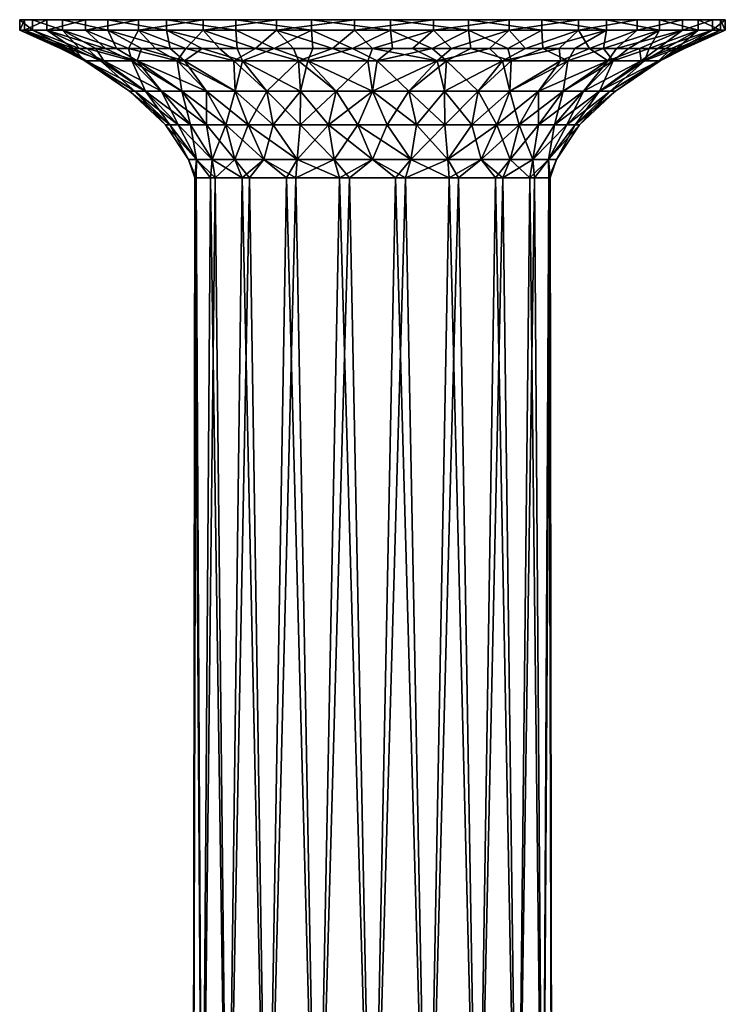
# Model space of a CAD drawing. Extents: x -33 to 33, y -187 to 0.
# Drawn here: x -33 to 33, y -93 to 0 of the extents above; entities that cross this region are included whole.
import ezdxf

# ---------------------------------------------------------------- set-up
doc = ezdxf.new("R2010")
doc.units = 0
doc.header["$MEASUREMENT"] = 0
doc.layers.add('LAYER00001', color=7, linetype='Continuous')

msp = doc.modelspace()

# ---------------------------------------------------------------- linework, layer by layer
at = {"layer": 'LAYER00001', "color": 253}
for points in [[(-32.236, 0, 9.116), (-33.456, 0, 1.714), (-32.236, -1, 9.116)], [(-32.236, -1, 9.116), (-33.456, 0, 1.714), (-33.456, -1, 1.714)], [(-33.456, 0, 1.714), (-32.999, 0, -5.773), (-33.456, -1, 1.714)], [(-33.456, -1, 1.714), (-32.999, 0, -5.773), (-32.999, -1, -5.773)], [(-32.236, 0, 9.116), (-32.999, 0, -5.773), (-33.456, 0, 1.714)], [(-32.999, 0, -5.773), (-30.887, 0, -12.971), (-32.999, -1, -5.773)], [(-32.999, -1, -5.773), (-30.887, 0, -12.971), (-30.887, -1, -12.971)], [(-32.236, 0, 9.116), (-30.887, 0, -12.971), (-32.999, 0, -5.773)], [(-29.399, 0, 16.061), (-32.236, 0, 9.116), (-29.399, -1, 16.061)], [(-29.399, -1, 16.061), (-32.236, 0, 9.116), (-32.236, -1, 9.116)], [(-29.399, 0, 16.061), (-30.887, 0, -12.971), (-32.236, 0, 9.116)], [(-30.887, 0, -12.971), (-27.226, 0, -19.519), (-30.887, -1, -12.971)], [(-30.887, -1, -12.971), (-27.226, 0, -19.519), (-27.226, -1, -19.519)], [(-29.399, 0, 16.061), (-27.226, 0, -19.519), (-30.887, 0, -12.971)], [(-25.088, 0, 22.2), (-29.399, 0, 16.061), (-25.088, -1, 22.2)], [(-25.088, -1, 22.2), (-29.399, 0, 16.061), (-29.399, -1, 16.061)], [(-25.088, 0, 22.2), (-9.116, 0, -32.236), (-29.399, 0, 16.061)], [(-29.399, 0, 16.061), (-9.116, 0, -32.236), (-16.061, 0, -29.399)], [(-29.399, 0, 16.061), (-16.061, 0, -29.399), (-22.2, 0, -25.088)], [(-22.2, 0, -25.088), (-27.226, 0, -19.519), (-29.399, 0, 16.061)], [(-27.226, 0, -19.519), (-22.2, 0, -25.088), (-27.226, -1, -19.519)], [(-27.226, -1, -19.519), (-22.2, 0, -25.088), (-22.2, -1, -25.088)], [(-19.519, 0, 27.226), (-25.088, 0, 22.2), (-19.519, -1, 27.226)], [(-19.519, -1, 27.226), (-25.088, 0, 22.2), (-25.088, -1, 22.2)], [(27.226, 0, 19.519), (30.887, 0, 12.971), (-25.088, 0, 22.2)], [(-25.088, 0, 22.2), (30.887, 0, 12.971), (32.999, 0, 5.773)], [(-25.088, 0, 22.2), (32.999, 0, 5.773), (33.456, 0, -1.714)], [(33.456, 0, -1.714), (32.236, 0, -9.116), (-25.088, 0, 22.2)], [(-25.088, 0, 22.2), (32.236, 0, -9.116), (29.399, 0, -16.061)], [(-25.088, 0, 22.2), (29.399, 0, -16.061), (25.088, 0, -22.2)], [(25.088, 0, -22.2), (19.519, 0, -27.226), (-25.088, 0, 22.2)], [(-25.088, 0, 22.2), (19.519, 0, -27.226), (12.971, 0, -30.887)], [(-25.088, 0, 22.2), (12.971, 0, -30.887), (5.773, 0, -32.999)], [(5.773, 0, -32.999), (-1.714, 0, -33.456), (-25.088, 0, 22.2)], [(-25.088, 0, 22.2), (-1.714, 0, -33.456), (-9.116, 0, -32.236)], [(27.226, 0, 19.519), (-25.088, 0, 22.2), (22.2, 0, 25.088)], [(22.2, 0, 25.088), (-25.088, 0, 22.2), (-19.519, 0, 27.226)], [(-22.2, 0, -25.088), (-16.061, 0, -29.399), (-22.2, -1, -25.088)], [(-22.2, -1, -25.088), (-16.061, 0, -29.399), (-16.061, -1, -29.399)], [(-12.971, 0, 30.887), (-19.519, 0, 27.226), (-12.971, -1, 30.887)], [(-12.971, -1, 30.887), (-19.519, 0, 27.226), (-19.519, -1, 27.226)], [(22.2, 0, 25.088), (-19.519, 0, 27.226), (16.061, 0, 29.399)], [(16.061, 0, 29.399), (-19.519, 0, 27.226), (-12.971, 0, 30.887)], [(-9.116, -1, -32.236), (-16.061, -1, -29.399), (-9.116, 0, -32.236)], [(-9.116, 0, -32.236), (-16.061, -1, -29.399), (-16.061, 0, -29.399)], [(-5.773, 0, 32.999), (-12.971, 0, 30.887), (-5.773, -1, 32.999)], [(-5.773, -1, 32.999), (-12.971, 0, 30.887), (-12.971, -1, 30.887)], [(16.061, 0, 29.399), (-12.971, 0, 30.887), (9.116, 0, 32.236)], [(9.116, 0, 32.236), (-12.971, 0, 30.887), (-5.773, 0, 32.999)], [(-1.714, -1, -33.456), (-9.116, -1, -32.236), (-1.714, 0, -33.456)], [(-1.714, 0, -33.456), (-9.116, -1, -32.236), (-9.116, 0, -32.236)], [(1.714, 0, 33.456), (-5.773, 0, 32.999), (1.714, -1, 33.456)], [(1.714, -1, 33.456), (-5.773, 0, 32.999), (-5.773, -1, 32.999)], [(9.116, 0, 32.236), (-5.773, 0, 32.999), (1.714, 0, 33.456)], [(-1.714, 0, -33.456), (5.773, 0, -32.999), (-1.714, -1, -33.456)], [(-1.714, -1, -33.456), (5.773, 0, -32.999), (5.773, -1, -32.999)], [(9.116, 0, 32.236), (1.714, 0, 33.456), (9.116, -1, 32.236)], [(9.116, -1, 32.236), (1.714, 0, 33.456), (1.714, -1, 33.456)], [(5.773, 0, -32.999), (12.971, 0, -30.887), (5.773, -1, -32.999)], [(5.773, -1, -32.999), (12.971, 0, -30.887), (12.971, -1, -30.887)], [(16.061, -1, 29.399), (9.116, 0, 32.236), (9.116, -1, 32.236)], [(16.061, 0, 29.399), (9.116, 0, 32.236), (16.061, -1, 29.399)], [(12.971, 0, -30.887), (19.519, 0, -27.226), (12.971, -1, -30.887)], [(12.971, -1, -30.887), (19.519, 0, -27.226), (19.519, -1, -27.226)], [(22.2, 0, 25.088), (16.061, 0, 29.399), (22.2, -1, 25.088)], [(22.2, -1, 25.088), (16.061, 0, 29.399), (16.061, -1, 29.399)], [(19.519, 0, -27.226), (25.088, 0, -22.2), (19.519, -1, -27.226)], [(19.519, -1, -27.226), (25.088, 0, -22.2), (25.088, -1, -22.2)], [(27.226, 0, 19.519), (22.2, 0, 25.088), (27.226, -1, 19.519)], [(27.226, -1, 19.519), (22.2, 0, 25.088), (22.2, -1, 25.088)], [(25.088, 0, -22.2), (29.399, 0, -16.061), (25.088, -1, -22.2)], [(25.088, -1, -22.2), (29.399, 0, -16.061), (29.399, -1, -16.061)], [(30.887, 0, 12.971), (27.226, 0, 19.519), (30.887, -1, 12.971)], [(30.887, -1, 12.971), (27.226, 0, 19.519), (27.226, -1, 19.519)], [(29.399, 0, -16.061), (32.236, 0, -9.116), (29.399, -1, -16.061)], [(29.399, -1, -16.061), (32.236, 0, -9.116), (32.236, -1, -9.116)], [(32.999, 0, 5.773), (30.887, 0, 12.971), (32.999, -1, 5.773)], [(32.999, -1, 5.773), (30.887, 0, 12.971), (30.887, -1, 12.971)], [(32.236, 0, -9.116), (33.456, 0, -1.714), (32.236, -1, -9.116)], [(32.236, -1, -9.116), (33.456, 0, -1.714), (33.456, -1, -1.714)], [(33.456, 0, -1.714), (32.999, 0, 5.773), (33.456, -1, -1.714)], [(33.456, -1, -1.714), (32.999, 0, 5.773), (32.999, -1, 5.773)], [(-33.456, -1, 1.714), (-29.576, -2.742, -0.948), (-29.454, -2.742, 2.841)], [(-33.456, -1, 1.714), (-32.999, -1, -5.773), (-29.576, -2.742, -0.948)], [(-33.456, -1, 1.714), (-29.454, -2.742, 2.841), (-28.849, -2.742, 6.585)], [(-33.456, -1, 1.714), (-28.849, -2.742, 6.585), (-32.236, -1, 9.116)], [(-29.576, -2.742, -0.948), (-32.999, -1, -5.773), (-29.212, -2.742, -4.723)], [(-29.212, -2.742, -4.723), (-32.999, -1, -5.773), (-28.368, -2.742, -8.419)], [(-28.368, -2.742, -8.419), (-32.999, -1, -5.773), (-30.887, -1, -12.971)], [(-28.849, -2.742, 6.585), (-27.77, -2.742, 10.22), (-32.236, -1, 9.116)], [(-27.77, -2.742, 10.22), (-29.399, -1, 16.061), (-32.236, -1, 9.116)], [(-27.058, -2.742, -11.978), (-28.368, -2.742, -8.419), (-30.887, -1, -12.971)], [(-27.058, -2.742, -11.978), (-30.887, -1, -12.971), (-25.305, -2.742, -15.34)], [(-30.887, -1, -12.971), (-27.226, -1, -19.519), (-25.305, -2.742, -15.34)], [(-26.235, -2.742, 13.687), (-29.399, -1, 16.061), (-27.77, -2.742, 10.22)], [(-24.27, -2.742, 16.93), (-29.399, -1, 16.061), (-26.235, -2.742, 13.687)], [(-25.088, -1, 22.2), (-29.399, -1, 16.061), (-24.27, -2.742, 16.93)], [(-23.135, -2.742, -18.45), (-25.305, -2.742, -15.34), (-27.226, -1, -19.519)], [(-22.2, -1, -25.088), (-23.135, -2.742, -18.45), (-27.226, -1, -19.519)], [(-21.906, -2.742, 19.894), (-25.088, -1, 22.2), (-24.27, -2.742, 16.93)], [(-19.182, -2.742, 22.532), (-25.088, -1, 22.2), (-21.906, -2.742, 19.894)], [(-19.182, -2.742, 22.532), (-19.519, -1, 27.226), (-25.088, -1, 22.2)], [(-22.2, -1, -25.088), (-20.586, -2.742, -21.257), (-23.135, -2.742, -18.45)], [(-22.2, -1, -25.088), (-17.699, -2.742, -23.715), (-20.586, -2.742, -21.257)], [(-16.061, -1, -29.399), (-17.699, -2.742, -23.715), (-22.2, -1, -25.088)], [(-12.839, -2.742, 26.661), (-12.971, -1, 30.887), (-19.519, -1, 27.226)], [(-16.143, -2.742, 24.8), (-12.839, -2.742, 26.661), (-19.519, -1, 27.226)], [(-16.143, -2.742, 24.8), (-19.519, -1, 27.226), (-19.182, -2.742, 22.532)], [(-16.061, -1, -29.399), (-14.521, -2.742, -25.783), (-17.699, -2.742, -23.715)], [(-9.116, -1, -32.236), (-11.105, -2.742, -27.428), (-16.061, -1, -29.399)], [(-16.061, -1, -29.399), (-11.105, -2.742, -27.428), (-14.521, -2.742, -25.783)], [(-12.839, -2.742, 26.661), (-9.324, -2.742, 28.084), (-12.971, -1, 30.887)], [(-9.324, -2.742, 28.084), (-5.773, -1, 32.999), (-12.971, -1, 30.887)], [(-9.116, -1, -32.236), (-7.506, -2.742, -28.623), (-11.105, -2.742, -27.428)], [(-5.657, -2.742, 29.045), (-5.773, -1, 32.999), (-9.324, -2.742, 28.084)], [(-9.116, -1, -32.236), (-3.784, -2.742, -29.348), (-7.506, -2.742, -28.623)], [(-9.116, -1, -32.236), (-1.714, -1, -33.456), (-3.784, -2.742, -29.348)], [(-1.896, -2.742, 29.53), (-5.773, -1, 32.999), (-5.657, -2.742, 29.045)], [(1.714, -1, 33.456), (-5.773, -1, 32.999), (-1.896, -2.742, 29.53)], [(-3.784, -2.742, -29.348), (-1.714, -1, -33.456), (0, -2.742, -29.591)], [(1.896, -2.742, 29.53), (1.714, -1, 33.456), (-1.896, -2.742, 29.53)], [(-1.714, -1, -33.456), (5.773, -1, -32.999), (0, -2.742, -29.591)], [(0, -2.742, -29.591), (5.773, -1, -32.999), (3.784, -2.742, -29.348)], [(5.657, -2.742, 29.045), (1.714, -1, 33.456), (1.896, -2.742, 29.53)], [(5.657, -2.742, 29.045), (9.116, -1, 32.236), (1.714, -1, 33.456)], [(3.784, -2.742, -29.348), (5.773, -1, -32.999), (7.506, -2.742, -28.623)], [(9.116, -1, 32.236), (5.657, -2.742, 29.045), (9.324, -2.742, 28.084)], [(7.506, -2.742, -28.623), (5.773, -1, -32.999), (12.971, -1, -30.887)], [(11.105, -2.742, -27.428), (7.506, -2.742, -28.623), (12.971, -1, -30.887)], [(12.839, -2.742, 26.661), (16.061, -1, 29.399), (9.116, -1, 32.236)], [(9.324, -2.742, 28.084), (12.839, -2.742, 26.661), (9.116, -1, 32.236)], [(11.105, -2.742, -27.428), (12.971, -1, -30.887), (14.521, -2.742, -25.783)], [(12.839, -2.742, 26.661), (16.143, -2.742, 24.8), (16.061, -1, 29.399)], [(14.521, -2.742, -25.783), (12.971, -1, -30.887), (19.519, -1, -27.226)], [(19.519, -1, -27.226), (17.699, -2.742, -23.715), (14.521, -2.742, -25.783)], [(16.143, -2.742, 24.8), (22.2, -1, 25.088), (16.061, -1, 29.399)], [(19.182, -2.742, 22.532), (22.2, -1, 25.088), (16.143, -2.742, 24.8)], [(17.699, -2.742, -23.715), (19.519, -1, -27.226), (20.586, -2.742, -21.257)], [(21.906, -2.742, 19.894), (22.2, -1, 25.088), (19.182, -2.742, 22.532)], [(19.519, -1, -27.226), (25.088, -1, -22.2), (20.586, -2.742, -21.257)], [(20.586, -2.742, -21.257), (25.088, -1, -22.2), (23.135, -2.742, -18.45)], [(27.226, -1, 19.519), (21.906, -2.742, 19.894), (24.27, -2.742, 16.93)], [(27.226, -1, 19.519), (22.2, -1, 25.088), (21.906, -2.742, 19.894)], [(25.088, -1, -22.2), (29.399, -1, -16.061), (23.135, -2.742, -18.45)], [(23.135, -2.742, -18.45), (29.399, -1, -16.061), (25.305, -2.742, -15.34)], [(27.226, -1, 19.519), (24.27, -2.742, 16.93), (26.235, -2.742, 13.687)], [(25.305, -2.742, -15.34), (29.399, -1, -16.061), (27.058, -2.742, -11.978)], [(26.235, -2.742, 13.687), (27.77, -2.742, 10.22), (30.887, -1, 12.971)], [(27.226, -1, 19.519), (26.235, -2.742, 13.687), (30.887, -1, 12.971)], [(27.058, -2.742, -11.978), (29.399, -1, -16.061), (32.236, -1, -9.116)], [(28.368, -2.742, -8.419), (27.058, -2.742, -11.978), (32.236, -1, -9.116)], [(27.77, -2.742, 10.22), (28.849, -2.742, 6.585), (30.887, -1, 12.971)], [(28.368, -2.742, -8.419), (32.236, -1, -9.116), (29.212, -2.742, -4.723)], [(29.454, -2.742, 2.841), (32.999, -1, 5.773), (28.849, -2.742, 6.585)], [(28.849, -2.742, 6.585), (32.999, -1, 5.773), (30.887, -1, 12.971)], [(33.456, -1, -1.714), (29.576, -2.742, -0.948), (29.212, -2.742, -4.723)], [(29.212, -2.742, -4.723), (32.236, -1, -9.116), (33.456, -1, -1.714)], [(29.576, -2.742, -0.948), (33.456, -1, -1.714), (29.454, -2.742, 2.841)], [(33.456, -1, -1.714), (32.999, -1, 5.773), (29.454, -2.742, 2.841)], [(-29.576, -2.742, -0.948), (-27.274, -3.889, -2.851), (-27.164, -3.889, 3.759)], [(-29.454, -2.742, 2.841), (-29.576, -2.742, -0.948), (-27.164, -3.889, 3.759)], [(-29.212, -2.742, -4.723), (-27.274, -3.889, -2.851), (-29.576, -2.742, -0.948)], [(-29.454, -2.742, 2.841), (-27.164, -3.889, 3.759), (-28.849, -2.742, 6.585)], [(-27.274, -3.889, -2.851), (-29.212, -2.742, -4.723), (-28.368, -2.742, -8.419)], [(-27.164, -3.889, 3.759), (-25.475, -3.889, 10.15), (-28.849, -2.742, 6.585)], [(-28.849, -2.742, 6.585), (-25.475, -3.889, 10.15), (-27.77, -2.742, 10.22)], [(-25.799, -3.889, -9.295), (-27.274, -3.889, -2.851), (-28.368, -2.742, -8.419)], [(-25.799, -3.889, -9.295), (-28.368, -2.742, -8.419), (-27.058, -2.742, -11.978)], [(-25.475, -3.889, 10.15), (-26.235, -2.742, 13.687), (-27.77, -2.742, 10.22)], [(-22.825, -3.889, -15.199), (-25.799, -3.889, -9.295), (-27.058, -2.742, -11.978)], [(-22.825, -3.889, -15.199), (-27.058, -2.742, -11.978), (-25.305, -2.742, -15.34)], [(-25.475, -3.889, 10.15), (-22.305, -3.889, 15.952), (-26.235, -2.742, 13.687)], [(-22.305, -3.889, 15.952), (-24.27, -2.742, 16.93), (-26.235, -2.742, 13.687)], [(-25.305, -2.742, -15.34), (-23.135, -2.742, -18.45), (-22.825, -3.889, -15.199)], [(-22.305, -3.889, 15.952), (-21.906, -2.742, 19.894), (-24.27, -2.742, 16.93)], [(-23.135, -2.742, -18.45), (-18.524, -3.889, -20.22), (-22.825, -3.889, -15.199)], [(-20.586, -2.742, -21.257), (-18.524, -3.889, -20.22), (-23.135, -2.742, -18.45)], [(-22.305, -3.889, 15.952), (-17.84, -3.889, 20.826), (-21.906, -2.742, 19.894)], [(-17.84, -3.889, 20.826), (-19.182, -2.742, 22.532), (-21.906, -2.742, 19.894)], [(-20.586, -2.742, -21.257), (-17.699, -2.742, -23.715), (-18.524, -3.889, -20.22)], [(-19.182, -2.742, 22.532), (-17.84, -3.889, 20.826), (-16.143, -2.742, 24.8)], [(-13.147, -3.889, -24.065), (-18.524, -3.889, -20.22), (-17.699, -2.742, -23.715)], [(-16.143, -2.742, 24.8), (-17.84, -3.889, 20.826), (-12.337, -3.889, 24.491)], [(-14.521, -2.742, -25.783), (-13.147, -3.889, -24.065), (-17.699, -2.742, -23.715)], [(-12.839, -2.742, 26.661), (-16.143, -2.742, 24.8), (-12.337, -3.889, 24.491)], [(-14.521, -2.742, -25.783), (-11.105, -2.742, -27.428), (-13.147, -3.889, -24.065)], [(-11.105, -2.742, -27.428), (-7.006, -3.889, -26.512), (-13.147, -3.889, -24.065)], [(-12.337, -3.889, 24.491), (-9.324, -2.742, 28.084), (-12.839, -2.742, 26.661)], [(-12.337, -3.889, 24.491), (-6.118, -3.889, 26.731), (-9.324, -2.742, 28.084)], [(-7.506, -2.742, -28.623), (-7.006, -3.889, -26.512), (-11.105, -2.742, -27.428)], [(-6.118, -3.889, 26.731), (-5.657, -2.742, 29.045), (-9.324, -2.742, 28.084)], [(-3.784, -2.742, -29.348), (-7.006, -3.889, -26.512), (-7.506, -2.742, -28.623)], [(-0.457, -3.889, -27.419), (-7.006, -3.889, -26.512), (-3.784, -2.742, -29.348)], [(0.457, -3.889, 27.419), (-1.896, -2.742, 29.53), (-6.118, -3.889, 26.731)], [(-5.657, -2.742, 29.045), (-6.118, -3.889, 26.731), (-1.896, -2.742, 29.53)], [(-0.457, -3.889, -27.419), (-3.784, -2.742, -29.348), (0, -2.742, -29.591)], [(0.457, -3.889, 27.419), (1.896, -2.742, 29.53), (-1.896, -2.742, 29.53)], [(-0.457, -3.889, -27.419), (0, -2.742, -29.591), (6.118, -3.889, -26.731)], [(3.784, -2.742, -29.348), (6.118, -3.889, -26.731), (0, -2.742, -29.591)], [(0.457, -3.889, 27.419), (5.657, -2.742, 29.045), (1.896, -2.742, 29.53)], [(0.457, -3.889, 27.419), (7.006, -3.889, 26.512), (5.657, -2.742, 29.045)], [(6.118, -3.889, -26.731), (3.784, -2.742, -29.348), (7.506, -2.742, -28.623)], [(5.657, -2.742, 29.045), (7.006, -3.889, 26.512), (9.324, -2.742, 28.084)], [(11.105, -2.742, -27.428), (6.118, -3.889, -26.731), (7.506, -2.742, -28.623)], [(12.337, -3.889, -24.491), (6.118, -3.889, -26.731), (11.105, -2.742, -27.428)], [(7.006, -3.889, 26.512), (13.147, -3.889, 24.066), (9.324, -2.742, 28.084)], [(9.324, -2.742, 28.084), (13.147, -3.889, 24.066), (12.839, -2.742, 26.661)], [(12.337, -3.889, -24.491), (11.105, -2.742, -27.428), (14.521, -2.742, -25.783)], [(17.84, -3.889, -20.826), (12.337, -3.889, -24.491), (17.699, -2.742, -23.715)], [(17.699, -2.742, -23.715), (12.337, -3.889, -24.491), (14.521, -2.742, -25.783)], [(13.147, -3.889, 24.066), (16.143, -2.742, 24.8), (12.839, -2.742, 26.661)], [(13.147, -3.889, 24.066), (18.524, -3.889, 20.22), (16.143, -2.742, 24.8)], [(18.524, -3.889, 20.22), (19.182, -2.742, 22.532), (16.143, -2.742, 24.8)], [(17.84, -3.889, -20.826), (17.699, -2.742, -23.715), (20.586, -2.742, -21.257)], [(17.84, -3.889, -20.826), (20.586, -2.742, -21.257), (22.305, -3.889, -15.952)], [(21.906, -2.742, 19.894), (18.524, -3.889, 20.22), (22.825, -3.889, 15.199)], [(19.182, -2.742, 22.532), (18.524, -3.889, 20.22), (21.906, -2.742, 19.894)], [(23.135, -2.742, -18.45), (22.305, -3.889, -15.952), (20.586, -2.742, -21.257)], [(24.27, -2.742, 16.93), (21.906, -2.742, 19.894), (22.825, -3.889, 15.199)], [(22.305, -3.889, -15.952), (23.135, -2.742, -18.45), (25.305, -2.742, -15.34)], [(25.475, -3.889, -10.15), (22.305, -3.889, -15.952), (25.305, -2.742, -15.34)], [(22.825, -3.889, 15.199), (25.799, -3.889, 9.295), (26.235, -2.742, 13.687)], [(24.27, -2.742, 16.93), (22.825, -3.889, 15.199), (26.235, -2.742, 13.687)], [(25.475, -3.889, -10.15), (25.305, -2.742, -15.34), (27.058, -2.742, -11.978)], [(27.058, -2.742, -11.978), (28.368, -2.742, -8.419), (25.475, -3.889, -10.15)], [(28.368, -2.742, -8.419), (27.164, -3.889, -3.759), (25.475, -3.889, -10.15)], [(25.799, -3.889, 9.295), (27.274, -3.889, 2.851), (28.849, -2.742, 6.585)], [(25.799, -3.889, 9.295), (28.849, -2.742, 6.585), (27.77, -2.742, 10.22)], [(26.235, -2.742, 13.687), (25.799, -3.889, 9.295), (27.77, -2.742, 10.22)], [(27.164, -3.889, -3.759), (29.212, -2.742, -4.723), (29.576, -2.742, -0.948)], [(29.212, -2.742, -4.723), (27.164, -3.889, -3.759), (28.368, -2.742, -8.419)], [(27.274, -3.889, 2.851), (27.164, -3.889, -3.759), (29.576, -2.742, -0.948)], [(27.274, -3.889, 2.851), (29.454, -2.742, 2.841), (28.849, -2.742, 6.585)], [(27.274, -3.889, 2.851), (29.576, -2.742, -0.948), (29.454, -2.742, 2.841)], [(-23.058, -6.781, 1.728), (-27.164, -3.889, 3.759), (-27.274, -3.889, -2.851)], [(-23.058, -6.781, -1.728), (-23.058, -6.781, 1.728), (-27.274, -3.889, -2.851)], [(-23.058, -6.781, -1.728), (-27.274, -3.889, -2.851), (-22.543, -6.781, -5.145)], [(-22.543, -6.781, -5.145), (-27.274, -3.889, -2.851), (-25.799, -3.889, -9.295)], [(-21.524, -6.781, 8.448), (-27.164, -3.889, 3.759), (-22.543, -6.781, 5.145)], [(-25.475, -3.889, 10.15), (-27.164, -3.889, 3.759), (-21.524, -6.781, 8.448)], [(-22.543, -6.781, 5.145), (-27.164, -3.889, 3.759), (-23.058, -6.781, 1.728)], [(-21.524, -6.781, -8.448), (-25.799, -3.889, -9.295), (-22.825, -3.889, -15.199)], [(-25.799, -3.889, -9.295), (-21.524, -6.781, -8.448), (-22.543, -6.781, -5.145)], [(-20.024, -6.781, 11.561), (-25.475, -3.889, 10.15), (-21.524, -6.781, 8.448)], [(-22.305, -3.889, 15.952), (-25.475, -3.889, 10.15), (-20.024, -6.781, 11.561)], [(-21.524, -6.781, -8.448), (-22.825, -3.889, -15.199), (-20.024, -6.781, -11.561)], [(-20.024, -6.781, -11.561), (-22.825, -3.889, -15.199), (-18.078, -6.781, -14.417)], [(-22.825, -3.889, -15.199), (-18.524, -3.889, -20.22), (-18.078, -6.781, -14.417)], [(-22.305, -3.889, 15.952), (-20.024, -6.781, 11.561), (-18.078, -6.781, 14.417)], [(-22.305, -3.889, 15.952), (-15.727, -6.781, 16.95), (-17.84, -3.889, 20.826)], [(-22.305, -3.889, 15.952), (-18.078, -6.781, 14.417), (-15.727, -6.781, 16.95)], [(-18.078, -6.781, -14.417), (-18.524, -3.889, -20.22), (-15.727, -6.781, -16.95)], [(-15.727, -6.781, -16.95), (-18.524, -3.889, -20.22), (-13.025, -6.781, -19.105)], [(-13.147, -3.889, -24.065), (-13.025, -6.781, -19.105), (-18.524, -3.889, -20.22)], [(-13.025, -6.781, 19.105), (-12.337, -3.889, 24.491), (-17.84, -3.889, 20.826)], [(-15.727, -6.781, 16.95), (-13.025, -6.781, 19.105), (-17.84, -3.889, 20.826)], [(-13.147, -3.889, -24.065), (-10.032, -6.781, -20.832), (-13.025, -6.781, -19.105)], [(-7.006, -3.889, -26.512), (-10.032, -6.781, -20.832), (-13.147, -3.889, -24.065)], [(-10.032, -6.781, 20.833), (-12.337, -3.889, 24.491), (-13.025, -6.781, 19.105)], [(-6.815, -6.781, 22.095), (-12.337, -3.889, 24.491), (-10.032, -6.781, 20.833)], [(-6.118, -3.889, 26.731), (-12.337, -3.889, 24.491), (-6.815, -6.781, 22.095)], [(-7.006, -3.889, -26.512), (-6.815, -6.781, -22.095), (-10.032, -6.781, -20.832)], [(-7.006, -3.889, -26.512), (-3.446, -6.781, -22.864), (-6.815, -6.781, -22.095)], [(-7.006, -3.889, -26.512), (-0.457, -3.889, -27.419), (-3.446, -6.781, -22.864)], [(-3.446, -6.781, 22.864), (-6.118, -3.889, 26.731), (-6.815, -6.781, 22.095)], [(0, -6.781, 23.122), (-6.118, -3.889, 26.731), (-3.446, -6.781, 22.864)], [(0, -6.781, 23.122), (0.457, -3.889, 27.419), (-6.118, -3.889, 26.731)], [(-3.446, -6.781, -22.864), (-0.457, -3.889, -27.419), (0, -6.781, -23.122)], [(-0.457, -3.889, -27.419), (6.118, -3.889, -26.731), (0, -6.781, -23.122)], [(0, -6.781, -23.122), (6.118, -3.889, -26.731), (3.446, -6.781, -22.864)], [(3.446, -6.781, 22.864), (0.457, -3.889, 27.419), (0, -6.781, 23.122)], [(3.446, -6.781, 22.864), (7.006, -3.889, 26.512), (0.457, -3.889, 27.419)], [(3.446, -6.781, -22.864), (6.118, -3.889, -26.731), (6.815, -6.781, -22.095)], [(6.815, -6.781, 22.095), (7.006, -3.889, 26.512), (3.446, -6.781, 22.864)], [(6.815, -6.781, -22.095), (6.118, -3.889, -26.731), (12.337, -3.889, -24.491)], [(6.815, -6.781, -22.095), (12.337, -3.889, -24.491), (10.032, -6.781, -20.832)], [(6.815, -6.781, 22.095), (10.032, -6.781, 20.833), (7.006, -3.889, 26.512)], [(10.032, -6.781, 20.833), (13.147, -3.889, 24.066), (7.006, -3.889, 26.512)], [(12.337, -3.889, -24.491), (13.025, -6.781, -19.105), (10.032, -6.781, -20.832)], [(10.032, -6.781, 20.833), (13.025, -6.781, 19.105), (13.147, -3.889, 24.066)], [(17.84, -3.889, -20.826), (13.025, -6.781, -19.105), (12.337, -3.889, -24.491)], [(15.727, -6.781, -16.95), (13.025, -6.781, -19.105), (17.84, -3.889, -20.826)], [(15.727, -6.781, 16.95), (18.524, -3.889, 20.22), (13.025, -6.781, 19.105)], [(13.025, -6.781, 19.105), (18.524, -3.889, 20.22), (13.147, -3.889, 24.066)], [(22.305, -3.889, -15.952), (15.727, -6.781, -16.95), (17.84, -3.889, -20.826)], [(22.305, -3.889, -15.952), (18.078, -6.781, -14.417), (15.727, -6.781, -16.95)], [(18.078, -6.781, 14.417), (18.524, -3.889, 20.22), (15.727, -6.781, 16.95)], [(22.305, -3.889, -15.952), (20.024, -6.781, -11.561), (18.078, -6.781, -14.417)], [(20.024, -6.781, 11.561), (22.825, -3.889, 15.199), (18.078, -6.781, 14.417)], [(22.825, -3.889, 15.199), (18.524, -3.889, 20.22), (18.078, -6.781, 14.417)], [(22.305, -3.889, -15.952), (25.475, -3.889, -10.15), (20.024, -6.781, -11.561)], [(20.024, -6.781, -11.561), (25.475, -3.889, -10.15), (21.524, -6.781, -8.448)], [(21.524, -6.781, 8.448), (22.825, -3.889, 15.199), (20.024, -6.781, 11.561)], [(21.524, -6.781, -8.448), (27.164, -3.889, -3.759), (22.543, -6.781, -5.145)], [(25.475, -3.889, -10.15), (27.164, -3.889, -3.759), (21.524, -6.781, -8.448)], [(21.524, -6.781, 8.448), (25.799, -3.889, 9.295), (22.825, -3.889, 15.199)], [(25.799, -3.889, 9.295), (21.524, -6.781, 8.448), (22.543, -6.781, 5.145)], [(22.543, -6.781, -5.145), (27.164, -3.889, -3.759), (23.058, -6.781, -1.728)], [(23.058, -6.781, 1.728), (27.274, -3.889, 2.851), (22.543, -6.781, 5.145)], [(22.543, -6.781, 5.145), (27.274, -3.889, 2.851), (25.799, -3.889, 9.295)], [(23.058, -6.781, -1.728), (27.164, -3.889, -3.759), (27.274, -3.889, 2.851)], [(23.058, -6.781, 1.728), (23.058, -6.781, -1.728), (27.274, -3.889, 2.851)], [(-19.624, -9.972, 1.407), (-22.543, -6.781, 5.145), (-23.058, -6.781, 1.728)], [(-23.058, -6.781, -1.728), (-19.624, -9.972, 1.407), (-23.058, -6.781, 1.728)], [(-19.225, -9.972, -4.178), (-19.624, -9.972, 1.407), (-23.058, -6.781, -1.728)], [(-19.225, -9.972, -4.178), (-23.058, -6.781, -1.728), (-22.543, -6.781, -5.145)], [(-18.432, -9.972, 6.879), (-21.524, -6.781, 8.448), (-22.543, -6.781, 5.145)], [(-19.624, -9.972, 1.407), (-18.432, -9.972, 6.879), (-22.543, -6.781, 5.145)], [(-21.524, -6.781, -8.448), (-19.225, -9.972, -4.178), (-22.543, -6.781, -5.145)], [(-21.524, -6.781, 8.448), (-18.432, -9.972, 6.879), (-20.024, -6.781, 11.561)], [(-17.269, -9.972, -9.425), (-19.225, -9.972, -4.178), (-21.524, -6.781, -8.448)], [(-17.269, -9.972, -9.425), (-21.524, -6.781, -8.448), (-20.024, -6.781, -11.561)], [(-20.024, -6.781, 11.561), (-18.432, -9.972, 6.879), (-15.748, -9.972, 11.793)], [(-17.269, -9.972, -9.425), (-20.024, -6.781, -11.561), (-18.078, -6.781, -14.417)], [(-18.078, -6.781, 14.417), (-20.024, -6.781, 11.561), (-15.748, -9.972, 11.793)], [(-17.269, -9.972, -9.425), (-18.078, -6.781, -14.417), (-13.915, -9.972, -13.909)], [(-15.727, -6.781, -16.95), (-13.915, -9.972, -13.909), (-18.078, -6.781, -14.417)], [(-18.078, -6.781, 14.417), (-15.748, -9.972, 11.793), (-15.727, -6.781, 16.95)], [(-15.748, -9.972, 11.793), (-11.787, -9.972, 15.752), (-15.727, -6.781, 16.95)], [(-13.915, -9.972, -13.909), (-15.727, -6.781, -16.95), (-13.025, -6.781, -19.105)], [(-15.727, -6.781, 16.95), (-11.787, -9.972, 15.752), (-13.025, -6.781, 19.105)], [(-9.432, -9.972, -17.266), (-13.915, -9.972, -13.909), (-13.025, -6.781, -19.105)], [(-10.032, -6.781, -20.832), (-9.432, -9.972, -17.266), (-13.025, -6.781, -19.105)], [(-11.787, -9.972, 15.752), (-10.032, -6.781, 20.833), (-13.025, -6.781, 19.105)], [(-11.787, -9.972, 15.752), (-6.872, -9.972, 18.435), (-10.032, -6.781, 20.833)], [(-6.815, -6.781, -22.095), (-9.432, -9.972, -17.266), (-10.032, -6.781, -20.832)], [(-6.872, -9.972, 18.435), (-6.815, -6.781, 22.095), (-10.032, -6.781, 20.833)], [(-4.186, -9.972, -19.224), (-9.432, -9.972, -17.266), (-6.815, -6.781, -22.095)], [(-6.872, -9.972, 18.435), (-3.446, -6.781, 22.864), (-6.815, -6.781, 22.095)], [(-6.872, -9.972, 18.435), (-1.4, -9.972, 19.624), (-3.446, -6.781, 22.864)], [(-4.186, -9.972, -19.224), (-6.815, -6.781, -22.095), (-3.446, -6.781, -22.864)], [(-4.186, -9.972, -19.224), (0, -6.781, -23.122), (1.4, -9.972, -19.624)], [(-4.186, -9.972, -19.224), (-3.446, -6.781, -22.864), (0, -6.781, -23.122)], [(-1.4, -9.972, 19.624), (0, -6.781, 23.122), (-3.446, -6.781, 22.864)], [(-1.4, -9.972, 19.624), (4.186, -9.972, 19.224), (0, -6.781, 23.122)], [(1.4, -9.972, -19.624), (0, -6.781, -23.122), (3.446, -6.781, -22.864)], [(4.186, -9.972, 19.224), (3.446, -6.781, 22.864), (0, -6.781, 23.122)], [(1.4, -9.972, -19.624), (3.446, -6.781, -22.864), (6.872, -9.972, -18.435)], [(6.815, -6.781, -22.095), (6.872, -9.972, -18.435), (3.446, -6.781, -22.864)], [(3.446, -6.781, 22.864), (4.186, -9.972, 19.224), (6.815, -6.781, 22.095)], [(6.815, -6.781, 22.095), (4.186, -9.972, 19.224), (9.432, -9.972, 17.266)], [(6.872, -9.972, -18.435), (6.815, -6.781, -22.095), (10.032, -6.781, -20.832)], [(10.032, -6.781, 20.833), (6.815, -6.781, 22.095), (9.432, -9.972, 17.266)], [(11.787, -9.972, -15.752), (6.872, -9.972, -18.435), (10.032, -6.781, -20.832)], [(9.432, -9.972, 17.266), (13.915, -9.972, 13.909), (13.025, -6.781, 19.105)], [(9.432, -9.972, 17.266), (13.025, -6.781, 19.105), (10.032, -6.781, 20.833)], [(11.787, -9.972, -15.752), (10.032, -6.781, -20.832), (13.025, -6.781, -19.105)], [(15.727, -6.781, -16.95), (11.787, -9.972, -15.752), (13.025, -6.781, -19.105)], [(15.748, -9.972, -11.793), (11.787, -9.972, -15.752), (15.727, -6.781, -16.95)], [(13.915, -9.972, 13.909), (15.727, -6.781, 16.95), (13.025, -6.781, 19.105)], [(17.269, -9.972, 9.425), (18.078, -6.781, 14.417), (13.915, -9.972, 13.909)], [(15.727, -6.781, 16.95), (13.915, -9.972, 13.909), (18.078, -6.781, 14.417)], [(18.078, -6.781, -14.417), (15.748, -9.972, -11.793), (15.727, -6.781, -16.95)], [(20.024, -6.781, -11.561), (18.432, -9.972, -6.879), (15.748, -9.972, -11.793)], [(18.078, -6.781, -14.417), (20.024, -6.781, -11.561), (15.748, -9.972, -11.793)], [(17.269, -9.972, 9.425), (19.225, -9.972, 4.178), (21.524, -6.781, 8.448)], [(17.269, -9.972, 9.425), (20.024, -6.781, 11.561), (18.078, -6.781, 14.417)], [(17.269, -9.972, 9.425), (21.524, -6.781, 8.448), (20.024, -6.781, 11.561)], [(18.432, -9.972, -6.879), (21.524, -6.781, -8.448), (22.543, -6.781, -5.145)], [(21.524, -6.781, -8.448), (18.432, -9.972, -6.879), (20.024, -6.781, -11.561)], [(19.624, -9.972, -1.407), (18.432, -9.972, -6.879), (22.543, -6.781, -5.145)], [(19.225, -9.972, 4.178), (19.624, -9.972, -1.407), (23.058, -6.781, 1.728)], [(21.524, -6.781, 8.448), (19.225, -9.972, 4.178), (22.543, -6.781, 5.145)], [(19.225, -9.972, 4.178), (23.058, -6.781, 1.728), (22.543, -6.781, 5.145)], [(19.624, -9.972, -1.407), (22.543, -6.781, -5.145), (23.058, -6.781, -1.728)], [(23.058, -6.781, 1.728), (19.624, -9.972, -1.407), (23.058, -6.781, -1.728)], [(-16.696, -13.266, 5.425), (-18.432, -9.972, 6.879), (-19.624, -9.972, 1.407)], [(-17.459, -13.266, 1.835), (-16.696, -13.266, 5.425), (-19.624, -9.972, 1.407)], [(-17.459, -13.266, 1.835), (-19.624, -9.972, 1.407), (-17.459, -13.266, -1.835)], [(-19.624, -9.972, 1.407), (-19.225, -9.972, -4.178), (-17.459, -13.266, -1.835)], [(-16.696, -13.266, -5.425), (-17.459, -13.266, -1.835), (-19.225, -9.972, -4.178)], [(-17.269, -9.972, -9.425), (-16.696, -13.266, -5.425), (-19.225, -9.972, -4.178)], [(-15.203, -13.266, 8.778), (-18.432, -9.972, 6.879), (-16.696, -13.266, 5.425)], [(-15.748, -9.972, 11.793), (-18.432, -9.972, 6.879), (-15.203, -13.266, 8.778)], [(-17.269, -9.972, -9.425), (-15.203, -13.266, -8.778), (-16.696, -13.266, -5.425)], [(-13.915, -9.972, -13.909), (-15.203, -13.266, -8.778), (-17.269, -9.972, -9.425)], [(-11.787, -9.972, 15.752), (-15.748, -9.972, 11.793), (-13.046, -13.266, 11.747)], [(-13.046, -13.266, 11.747), (-15.748, -9.972, 11.793), (-15.203, -13.266, 8.778)], [(-13.915, -9.972, -13.909), (-13.046, -13.266, -11.747), (-15.203, -13.266, -8.778)], [(-13.915, -9.972, -13.909), (-10.319, -13.266, -14.202), (-13.046, -13.266, -11.747)], [(-13.915, -9.972, -13.909), (-9.432, -9.972, -17.266), (-10.319, -13.266, -14.202)], [(-10.319, -13.266, 14.202), (-11.787, -9.972, 15.752), (-13.046, -13.266, 11.747)], [(-11.787, -9.972, 15.752), (-10.319, -13.266, 14.202), (-7.14, -13.266, 16.037)], [(-7.14, -13.266, 16.037), (-6.872, -9.972, 18.435), (-11.787, -9.972, 15.752)], [(-10.319, -13.266, -14.202), (-9.432, -9.972, -17.266), (-7.14, -13.266, -16.037)], [(-4.186, -9.972, -19.224), (-7.14, -13.266, -16.037), (-9.432, -9.972, -17.266)], [(-4.186, -9.972, -19.224), (-3.65, -13.266, -17.172), (-7.14, -13.266, -16.037)], [(-3.65, -13.266, 17.172), (-6.872, -9.972, 18.435), (-7.14, -13.266, 16.037)], [(-3.65, -13.266, 17.172), (-1.4, -9.972, 19.624), (-6.872, -9.972, 18.435)], [(-4.186, -9.972, -19.224), (0, -13.266, -17.555), (-3.65, -13.266, -17.172)], [(-4.186, -9.972, -19.224), (1.4, -9.972, -19.624), (0, -13.266, -17.555)], [(0, -13.266, 17.555), (-1.4, -9.972, 19.624), (-3.65, -13.266, 17.172)], [(0, -13.266, 17.555), (3.65, -13.266, 17.172), (-1.4, -9.972, 19.624)], [(3.65, -13.266, 17.172), (4.186, -9.972, 19.224), (-1.4, -9.972, 19.624)], [(0, -13.266, -17.555), (1.4, -9.972, -19.624), (3.65, -13.266, -17.172)], [(1.4, -9.972, -19.624), (6.872, -9.972, -18.435), (3.65, -13.266, -17.172)], [(3.65, -13.266, -17.172), (6.872, -9.972, -18.435), (7.14, -13.266, -16.037)], [(3.65, -13.266, 17.172), (7.14, -13.266, 16.037), (4.186, -9.972, 19.224)], [(7.14, -13.266, 16.037), (9.432, -9.972, 17.266), (4.186, -9.972, 19.224)], [(6.872, -9.972, -18.435), (11.787, -9.972, -15.752), (7.14, -13.266, -16.037)], [(7.14, -13.266, -16.037), (11.787, -9.972, -15.752), (10.319, -13.266, -14.202)], [(10.319, -13.266, 14.202), (9.432, -9.972, 17.266), (7.14, -13.266, 16.037)], [(10.319, -13.266, 14.202), (13.915, -9.972, 13.909), (9.432, -9.972, 17.266)], [(10.319, -13.266, -14.202), (11.787, -9.972, -15.752), (13.046, -13.266, -11.747)], [(13.046, -13.266, 11.747), (13.915, -9.972, 13.909), (10.319, -13.266, 14.202)], [(13.046, -13.266, -11.747), (11.787, -9.972, -15.752), (15.748, -9.972, -11.793)], [(15.203, -13.266, -8.778), (13.046, -13.266, -11.747), (15.748, -9.972, -11.793)], [(15.203, -13.266, 8.778), (13.915, -9.972, 13.909), (13.046, -13.266, 11.747)], [(17.269, -9.972, 9.425), (13.915, -9.972, 13.909), (15.203, -13.266, 8.778)], [(15.203, -13.266, -8.778), (15.748, -9.972, -11.793), (18.432, -9.972, -6.879)], [(16.696, -13.266, -5.425), (15.203, -13.266, -8.778), (18.432, -9.972, -6.879)], [(16.696, -13.266, 5.425), (17.269, -9.972, 9.425), (15.203, -13.266, 8.778)], [(19.624, -9.972, -1.407), (16.696, -13.266, -5.425), (18.432, -9.972, -6.879)], [(19.624, -9.972, -1.407), (17.459, -13.266, -1.835), (16.696, -13.266, -5.425)], [(17.459, -13.266, 1.835), (19.225, -9.972, 4.178), (16.696, -13.266, 5.425)], [(19.225, -9.972, 4.178), (17.269, -9.972, 9.425), (16.696, -13.266, 5.425)], [(19.624, -9.972, -1.407), (17.459, -13.266, 1.835), (17.459, -13.266, -1.835)], [(19.624, -9.972, -1.407), (19.225, -9.972, 4.178), (17.459, -13.266, 1.835)], [(-16.707, -15, 3.141), (-16.696, -13.266, 5.425), (-17.459, -13.266, 1.835)], [(-16.86, -15, -2.175), (-16.707, -15, 3.141), (-17.459, -13.266, 1.835)], [(-16.86, -15, -2.175), (-17.459, -13.266, 1.835), (-17.459, -13.266, -1.835)], [(-16.86, -15, -2.175), (-17.459, -13.266, -1.835), (-16.696, -13.266, -5.425)], [(-16.86, -15, -2.175), (-16.696, -13.266, -5.425), (-15.363, -15, -7.279)], [(-16.707, -15, 3.141), (-14.919, -15, 8.15), (-16.696, -13.266, 5.425)], [(-16.696, -13.266, -5.425), (-15.203, -13.266, -8.778), (-15.363, -15, -7.279)], [(-14.919, -15, 8.15), (-15.203, -13.266, 8.778), (-16.696, -13.266, 5.425)], [(-12.361, -15, -11.67), (-15.363, -15, -7.279), (-15.203, -13.266, -8.778)], [(-13.046, -13.266, -11.747), (-12.361, -15, -11.67), (-15.203, -13.266, -8.778)], [(-15.203, -13.266, 8.778), (-14.919, -15, 8.15), (-13.046, -13.266, 11.747)], [(-11.67, -15, 12.362), (-13.046, -13.266, 11.747), (-14.919, -15, 8.15)], [(-10.319, -13.266, -14.202), (-12.361, -15, -11.67), (-13.046, -13.266, -11.747)], [(-11.67, -15, 12.362), (-10.319, -13.266, 14.202), (-13.046, -13.266, 11.747)], [(-10.319, -13.266, -14.202), (-8.15, -15, -14.919), (-12.361, -15, -11.67)], [(-11.67, -15, 12.362), (-7.279, -15, 15.363), (-10.319, -13.266, 14.202)], [(-8.15, -15, -14.919), (-10.319, -13.266, -14.202), (-7.14, -13.266, -16.037)], [(-10.319, -13.266, 14.202), (-7.279, -15, 15.363), (-7.14, -13.266, 16.037)], [(-7.14, -13.266, -16.037), (-3.141, -15, -16.707), (-8.15, -15, -14.919)], [(-2.175, -15, 16.86), (-3.65, -13.266, 17.172), (-7.279, -15, 15.363)], [(-7.279, -15, 15.363), (-3.65, -13.266, 17.172), (-7.14, -13.266, 16.037)], [(-3.65, -13.266, -17.172), (-3.141, -15, -16.707), (-7.14, -13.266, -16.037)], [(0, -13.266, -17.555), (-3.141, -15, -16.707), (-3.65, -13.266, -17.172)], [(-2.175, -15, 16.86), (0, -13.266, 17.555), (-3.65, -13.266, 17.172)], [(2.175, -15, -16.86), (-3.141, -15, -16.707), (0, -13.266, -17.555)], [(-2.175, -15, 16.86), (3.141, -15, 16.707), (0, -13.266, 17.555)], [(2.175, -15, -16.86), (0, -13.266, -17.555), (3.65, -13.266, -17.172)], [(0, -13.266, 17.555), (3.141, -15, 16.707), (3.65, -13.266, 17.172)], [(2.175, -15, -16.86), (3.65, -13.266, -17.172), (7.279, -15, -15.363)], [(3.141, -15, 16.707), (8.15, -15, 14.919), (7.14, -13.266, 16.037)], [(3.141, -15, 16.707), (7.14, -13.266, 16.037), (3.65, -13.266, 17.172)], [(7.14, -13.266, -16.037), (7.279, -15, -15.363), (3.65, -13.266, -17.172)], [(7.279, -15, -15.363), (7.14, -13.266, -16.037), (10.319, -13.266, -14.202)], [(8.15, -15, 14.919), (10.319, -13.266, 14.202), (7.14, -13.266, 16.037)], [(11.67, -15, -12.362), (7.279, -15, -15.363), (10.319, -13.266, -14.202)], [(8.15, -15, 14.919), (12.361, -15, 11.67), (10.319, -13.266, 14.202)], [(11.67, -15, -12.362), (10.319, -13.266, -14.202), (13.046, -13.266, -11.747)], [(12.361, -15, 11.67), (13.046, -13.266, 11.747), (10.319, -13.266, 14.202)], [(14.919, -15, -8.15), (11.67, -15, -12.362), (13.046, -13.266, -11.747)], [(15.363, -15, 7.279), (15.203, -13.266, 8.778), (12.361, -15, 11.67)], [(13.046, -13.266, 11.747), (12.361, -15, 11.67), (15.203, -13.266, 8.778)], [(14.919, -15, -8.15), (13.046, -13.266, -11.747), (15.203, -13.266, -8.778)], [(15.203, -13.266, -8.778), (16.696, -13.266, -5.425), (14.919, -15, -8.15)], [(16.696, -13.266, -5.425), (16.707, -15, -3.141), (14.919, -15, -8.15)], [(15.363, -15, 7.279), (16.696, -13.266, 5.425), (15.203, -13.266, 8.778)], [(16.86, -15, 2.175), (16.696, -13.266, 5.425), (15.363, -15, 7.279)], [(17.459, -13.266, -1.835), (16.707, -15, -3.141), (16.696, -13.266, -5.425)], [(16.86, -15, 2.175), (17.459, -13.266, 1.835), (16.696, -13.266, 5.425)], [(16.86, -15, 2.175), (16.707, -15, -3.141), (17.459, -13.266, -1.835)], [(16.86, -15, 2.175), (17.459, -13.266, -1.835), (17.459, -13.266, 1.835)], [(-16.168, -124.306, 5.253), (-16.707, -15, 3.141), (-17, -124.306, 0)], [(-17, -124.306, 0), (-16.707, -15, 3.141), (-16.86, -15, -2.175)], [(-17, -124.306, 0), (-16.86, -15, -2.175), (-16.168, -124.306, -5.253)], [(-16.168, -124.306, -5.253), (-16.86, -15, -2.175), (-15.363, -15, -7.279)], [(-16.168, -124.306, 5.253), (-14.919, -15, 8.15), (-16.707, -15, 3.141)], [(-16.168, -124.306, -5.253), (-15.363, -15, -7.279), (-13.753, -124.306, -9.992)], [(-13.753, -124.306, 9.992), (-14.919, -15, 8.15), (-16.168, -124.306, 5.253)], [(-13.753, -124.306, -9.992), (-15.363, -15, -7.279), (-12.361, -15, -11.67)], [(-13.753, -124.306, 9.992), (-11.67, -15, 12.362), (-14.919, -15, 8.15)], [(-13.753, -124.306, -9.992), (-12.361, -15, -11.67), (-9.992, -124.306, -13.753)], [(-9.992, -124.306, 13.753), (-11.67, -15, 12.362), (-13.753, -124.306, 9.992)], [(-9.992, -124.306, -13.753), (-12.361, -15, -11.67), (-8.15, -15, -14.919)], [(-9.992, -124.306, 13.753), (-7.279, -15, 15.363), (-11.67, -15, 12.362)], [(-5.253, -124.306, -16.168), (-9.992, -124.306, -13.753), (-8.15, -15, -14.919)], [(-5.253, -124.306, 16.168), (-7.279, -15, 15.363), (-9.992, -124.306, 13.753)], [(-3.141, -15, -16.707), (-5.253, -124.306, -16.168), (-8.15, -15, -14.919)], [(-5.253, -124.306, 16.168), (-2.175, -15, 16.86), (-7.279, -15, 15.363)], [(-3.141, -15, -16.707), (0, -124.306, -17), (-5.253, -124.306, -16.168)], [(0, -124.306, 17), (-2.175, -15, 16.86), (-5.253, -124.306, 16.168)], [(-3.141, -15, -16.707), (2.175, -15, -16.86), (0, -124.306, -17)], [(0, -124.306, 17), (3.141, -15, 16.707), (-2.175, -15, 16.86)], [(0, -124.306, -17), (2.175, -15, -16.86), (5.253, -124.306, -16.168)], [(5.253, -124.306, 16.168), (3.141, -15, 16.707), (0, -124.306, 17)], [(5.253, -124.306, -16.168), (2.175, -15, -16.86), (7.279, -15, -15.363)], [(5.253, -124.306, 16.168), (8.15, -15, 14.919), (3.141, -15, 16.707)], [(5.253, -124.306, -16.168), (7.279, -15, -15.363), (9.992, -124.306, -13.753)], [(9.992, -124.306, 13.753), (8.15, -15, 14.919), (5.253, -124.306, 16.168)], [(9.992, -124.306, -13.753), (7.279, -15, -15.363), (11.67, -15, -12.362)], [(9.992, -124.306, 13.753), (12.361, -15, 11.67), (8.15, -15, 14.919)], [(9.992, -124.306, -13.753), (11.67, -15, -12.362), (13.753, -124.306, -9.992)], [(13.753, -124.306, 9.992), (12.361, -15, 11.67), (9.992, -124.306, 13.753)], [(13.753, -124.306, -9.992), (11.67, -15, -12.362), (14.919, -15, -8.15)], [(13.753, -124.306, 9.992), (15.363, -15, 7.279), (12.361, -15, 11.67)], [(13.753, -124.306, -9.992), (14.919, -15, -8.15), (16.168, -124.306, -5.253)], [(16.168, -124.306, 5.253), (15.363, -15, 7.279), (13.753, -124.306, 9.992)], [(16.168, -124.306, -5.253), (14.919, -15, -8.15), (16.707, -15, -3.141)], [(16.168, -124.306, 5.253), (16.86, -15, 2.175), (15.363, -15, 7.279)], [(16.168, -124.306, -5.253), (16.707, -15, -3.141), (17, -124.306, 0)], [(17, -124.306, 0), (16.86, -15, 2.175), (16.168, -124.306, 5.253)], [(17, -124.306, 0), (16.707, -15, -3.141), (16.86, -15, 2.175)]]:
    msp.add_3dface(points, dxfattribs=at)

doc.saveas('drawing.dxf')
